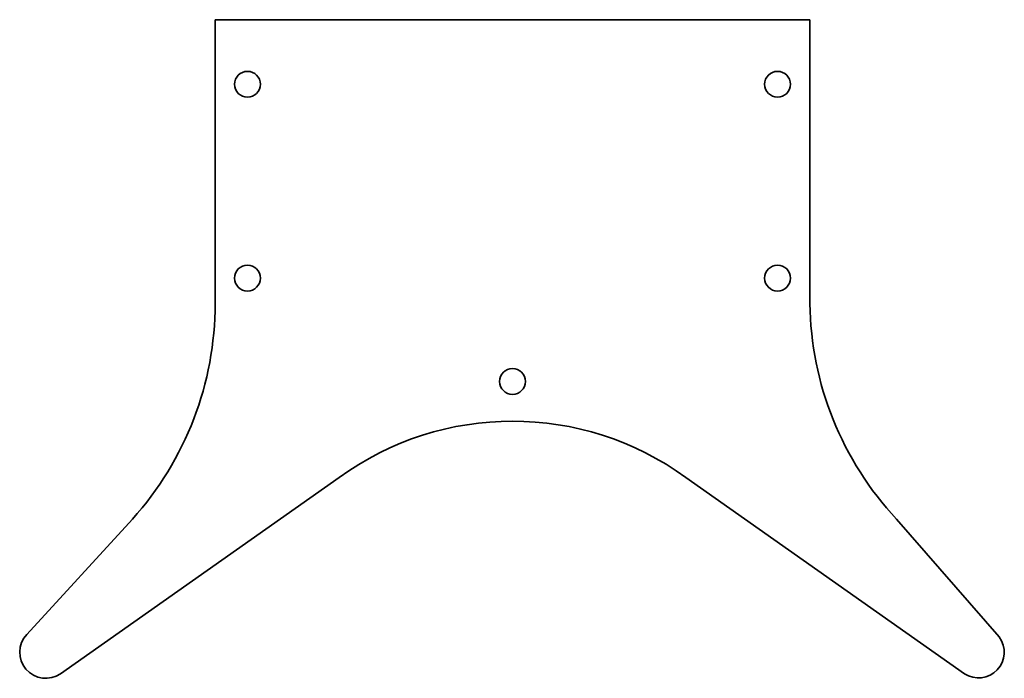
# Model space of a CAD drawing. Extents: x 72 to 225, y 54 to 156.
import ezdxf

# ---------------------------------------------------------------- set-up
doc = ezdxf.new("R2010")
doc.units = 0

msp = doc.modelspace()

# ---------------------------------------------------------------- linework, layer by layer
at = {"color": 7, "lineweight": 35}
for p, q in [((148.579224, 155.975067), (102.579224, 155.975067)), ((102.579224, 155.975067), (102.579224, 112.036072)), ((148.579224, 155.975067), (194.579224, 155.975067)), ((194.579224, 155.975067), (194.579224, 112.036072)), ((78.663483, 54.740112), (121.759033, 85.101471)), ((218.497742, 54.743729), (175.399231, 85.101608)), ((89.781158, 78.665573), (73.445335, 60.813667)), ((207.96991, 78.666069), (223.865677, 60.421227))]:
    msp.add_line(p, q, dxfattribs=at)
for centre in [(107.579224, 145.975067), (189.579224, 145.975067), (107.579224, 115.975067), (189.579224, 115.975067), (148.579224, 99.975067)]:
    msp.add_circle(centre, 2, dxfattribs=at)
for centre, radius, start, end in [((52.674026, 112.036072), 49.905195, 318.034911, 360), ((244.480164, 112.688568), 49.905195, 180.749144, 222.979971), ((148.579224, 48.26963), 45.56212, 53.938953, 126.061332), ((76.37294, 58.05056), 4.025625, 136.655747, 304.679856), ((220.687149, 58.050064), 3.965529, 236.487954, 36.72272)]:
    msp.add_arc(centre, radius, start, end, dxfattribs=at)

doc.saveas('drawing.dxf')
